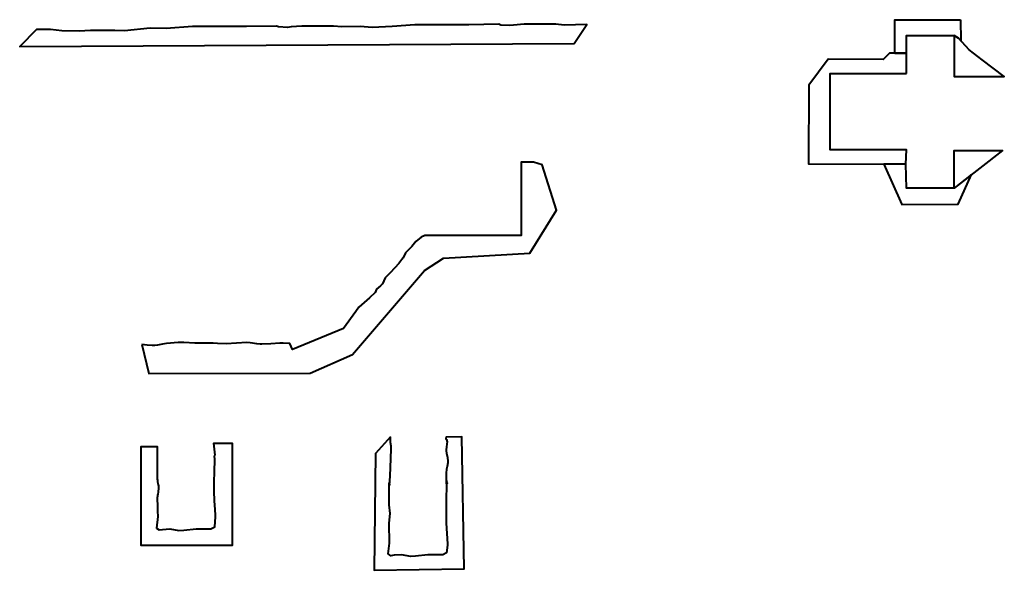
# Model space of a CAD drawing. Units: feet. Extents: x -2137151 to 4994, y -2138504 to 5015.
# Drawn here: x 4986 to 4994, y 5010 to 5015 of the extents above; entities that cross this region are included whole.
import ezdxf

# ---------------------------------------------------------------- set-up
doc = ezdxf.new("R2010")
doc.units = ezdxf.units.FT
doc.header["$MEASUREMENT"] = 0
doc.layers.add('Level 4 (Construction)', color=7, linetype='Continuous', lineweight=0)

msp = doc.modelspace()

# ---------------------------------------------------------------- linework, layer by layer
at = {"layer": 'Level 4 (Construction)', "color": 1, "linetype": 'Continuous', "lineweight": 40}
msp.add_line((4993.899, 5015.2864), (4993.9003, 5015.1037), dxfattribs=at)
at = {"layer": 'Level 4 (Construction)', "color": 1, "linetype": 'Continuous', "lineweight": 40, "flags": 128}
for points in [[(4993.323, 5014.9951), (4993.323, 5015.2864), (4993.899, 5015.2864)], [(4993.323, 5014.9951), (4993.4243, 5014.9951), (4993.4243, 5015.1483), (4993.841, 5015.1483), (4993.8794, 5015.1265), (4993.9003, 5015.1037)]]:
    msp.add_lwpolyline(points, dxfattribs=at)
for points in [[(4988.9299, 5015.2268), (4988.7553, 5015.2194), (4988.6512, 5015.2268), (4988.4914, 5015.2231), (4988.4171, 5015.2306), (4988.1421, 5015.2306), (4988.0492, 5015.2231), (4988.0157, 5015.2194), (4987.9377, 5015.2231), (4987.9191, 5015.2306), (4987.6589, 5015.2268), (4987.3616, 5015.2268), (4987.1869, 5015.2268), (4986.9565, 5015.2083), (4986.8152, 5015.212), (4986.5923, 5015.1897), (4986.5068, 5015.1934), (4986.295, 5015.1934), (4986.1946, 5015.1859), (4986.0422, 5015.1897), (4985.9456, 5015.2009), (4985.8213, 5015.2012), (4985.6753, 5015.0513), (4990.5217, 5015.0797), (4990.6327, 5015.2437), (4990.4338, 5015.2391), (4990.3595, 5015.2466), (4990.0845, 5015.2466), (4989.9916, 5015.2391), (4989.9582, 5015.2354), (4989.8801, 5015.2391), (4989.8615, 5015.2466), (4989.6013, 5015.2428), (4989.3041, 5015.2428), (4989.1294, 5015.2428)], [(4993.841, 5015.1483), (4993.841, 5014.7909), (4994.2804, 5014.7909), (4994.0883, 5014.9365), (4993.9746, 5015.0228), (4993.8794, 5015.1265)], [(4993.4243, 5014.815), (4993.4243, 5014.9951), (4993.2771, 5014.9951), (4993.2212, 5014.9392), (4992.7418, 5014.9419), (4992.5714, 5014.7155), (4992.5687, 5014.0284), (4993.421, 5014.0251), (4993.4243, 5014.1483), (4992.7576, 5014.1483), (4992.7576, 5014.815)], [(4993.841, 5013.815), (4993.841, 5014.1429), (4994.2635, 5014.1429)], [(4986.744, 5012.4478), (4986.8028, 5012.1947), (4988.2153, 5012.1989), (4988.5851, 5012.3609), (4989.2124, 5013.0962), (4989.3786, 5013.2042), (4990.1347, 5013.2458), (4990.3673, 5013.6238), (4990.2427, 5014.0185), (4990.167, 5014.043), (4990.0571, 5014.043), (4990.0571, 5013.4), (4989.2173, 5013.4), (4989.1848, 5013.3853), (4989.1364, 5013.3499), (4989.1011, 5013.3053), (4989.0956, 5013.2998), (4989.0472, 5013.2496), (4989.0268, 5013.205), (4989.0138, 5013.1919), (4988.9896, 5013.1567), (4988.9153, 5013.0787), (4988.8688, 5013.0303), (4988.8466, 5012.9784), (4988.8299, 5012.9615), (4988.7927, 5012.9319), (4988.7815, 5012.9021), (4988.7313, 5012.8576), (4988.6384, 5012.7739), (4988.6124, 5012.7367), (4988.5038, 5012.5893), (4988.5041, 5012.5884), (4988.0586, 5012.4039), (4988.0359, 5012.4588), (4987.9776, 5012.4596), (4987.949, 5012.4599), (4987.871, 5012.4561), (4987.791, 5012.4525), (4987.7764, 5012.4524), (4987.7471, 5012.4549), (4987.6885, 5012.4636), (4987.6592, 5012.4654), (4987.4808, 5012.4561), (4987.404, 5012.4577), (4987.3656, 5012.4599), (4987.2067, 5012.4608), (4987.11, 5012.4664), (4987.0592, 5012.4655), (4986.9577, 5012.4571), (4986.9235, 5012.4517), (4986.8782, 5012.443), (4986.8555, 5012.4404), (4986.8338, 5012.4399), (4986.7904, 5012.4422)], [(4993.421, 5014.0251), (4993.2265, 5014.0251), (4993.3852, 5013.673), (4993.8786, 5013.6759), (4993.9939, 5013.9337), (4993.841, 5013.815), (4993.4243, 5013.815)], [(4988.9156, 5011.6415), (4988.7852, 5011.4967), (4988.7738, 5010.4763), (4989.5585, 5010.4897), (4989.5389, 5011.6431), (4989.4027, 5011.6408), (4989.3992, 5011.6267), (4989.4066, 5011.6193), (4989.4103, 5011.5973), (4989.4096, 5011.5825), (4989.4048, 5011.5528), (4989.4025, 5011.5306), (4989.4029, 5011.5196), (4989.4061, 5011.4999), (4989.415, 5011.4606), (4989.4177, 5011.431), (4989.4162, 5011.4154), (4989.4103, 5011.3843), (4989.4066, 5011.361), (4989.4039, 5011.3254), (4989.4029, 5011.2538), (4989.4043, 5011.2495), (4989.4098, 5011.2413), (4989.4102, 5011.2354), (4989.4054, 5011.2316), (4989.409, 5011.2576), (4989.4017, 5011.2465), (4989.4054, 5011.2316), (4989.4017, 5011.0803), (4989.4017, 5010.8883), (4989.4128, 5010.7075), (4989.4128, 5010.6963), (4989.4054, 5010.6299), (4989.3722, 5010.6115), (4989.3242, 5010.6115), (4989.2429, 5010.6115), (4989.1359, 5010.6005), (4989.0916, 5010.5967), (4989.0141, 5010.6115), (4988.9477, 5010.6078), (4988.9181, 5010.6041), (4988.896, 5010.6188), (4988.907, 5010.7148), (4988.9033, 5010.8883), (4988.9145, 5010.9732), (4988.9033, 5011.0471), (4988.9033, 5011.0988), (4988.9033, 5011.2391), (4988.904, 5011.2334), (4988.9059, 5011.2246), (4988.9069, 5011.2212), (4988.9077, 5011.2195), (4988.9079, 5011.2194), (4988.9083, 5011.2206), (4988.912, 5011.2977), (4988.9193, 5011.4532), (4988.923, 5011.5381), (4988.923, 5011.546), (4988.9228, 5011.5512), (4988.9217, 5011.5615), (4988.917, 5011.5927), (4988.9159, 5011.6031), (4988.9156, 5011.6083), (4988.9152, 5011.623), (4988.9152, 5011.6304)], [(4987.3838, 5011.4834), (4987.3715, 5011.5857), (4987.5334, 5011.5857), (4987.5334, 5010.692), (4986.7368, 5010.692), (4986.7368, 5011.5566), (4986.8781, 5011.5566), (4986.8781, 5011.4649), (4986.8781, 5011.3246), (4986.8781, 5011.2729), (4986.8785, 5011.2646), (4986.8791, 5011.2592), (4986.881, 5011.2483), (4986.8833, 5011.2373), (4986.8864, 5011.2228), (4986.8877, 5011.2155), (4986.8886, 5011.2082), (4986.8889, 5011.2045), (4986.8891, 5011.1991), (4986.8889, 5011.1897), (4986.8884, 5011.1834), (4986.8866, 5011.1709), (4986.8844, 5011.1582), (4986.8812, 5011.1415), (4986.8798, 5011.1331), (4986.8789, 5011.1247), (4986.8784, 5011.1205), (4986.8781, 5011.1142), (4986.8779, 5011.0955), (4986.8779, 5011.083), (4986.8783, 5011.0579), (4986.881, 5010.9826), (4986.8816, 5010.9575), (4986.8817, 5010.945), (4986.8822, 5010.9476), (4986.8708, 5010.8447), (4986.8929, 5010.83), (4986.9224, 5010.8336), (4986.9889, 5010.8373), (4987.0664, 5010.8226), (4987.1107, 5010.8262), (4987.2178, 5010.8373), (4987.2989, 5010.8373), (4987.347, 5010.8373), (4987.3802, 5010.8558), (4987.3873, 5010.9435), (4987.3868, 5010.9451), (4987.3857, 5010.9639), (4987.3832, 5011.0015), (4987.3796, 5011.0515), (4987.3781, 5011.0766), (4987.3768, 5011.1017), (4987.3765, 5011.1142), (4987.376, 5011.1355), (4987.3756, 5011.1782), (4987.3757, 5011.2208), (4987.3763, 5011.2777), (4987.3765, 5011.3062), (4987.3766, 5011.323), (4987.3774, 5011.3566), (4987.3794, 5011.4238), (4987.3802, 5011.4575), (4987.3801, 5011.4592), (4987.3791, 5011.4625), (4987.3773, 5011.4669), (4987.3766, 5011.469), (4987.3764, 5011.4712), (4987.3765, 5011.4722), (4987.3767, 5011.4737), (4987.3778, 5011.4763), (4987.3795, 5011.4789), (4987.3808, 5011.4804)]]:
    msp.add_lwpolyline(points, close=True, dxfattribs=at)

doc.saveas('drawing.dxf')
